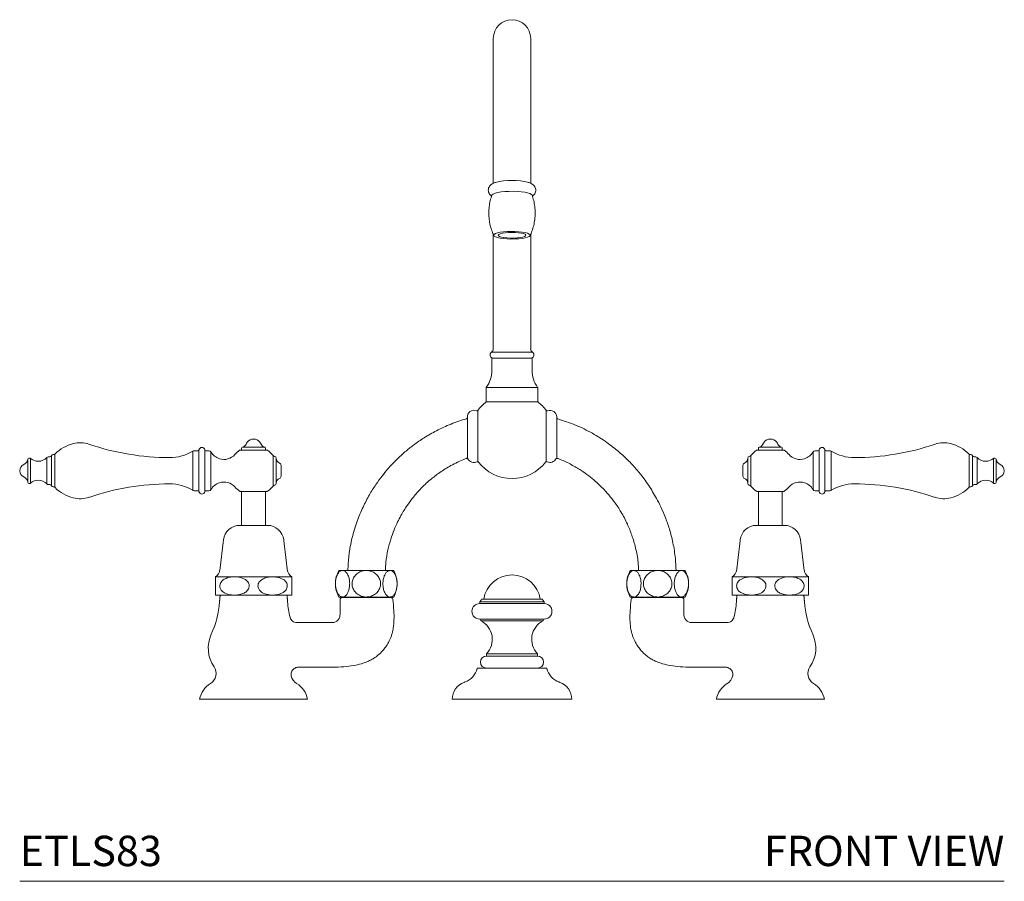
# Model space of a CAD drawing. Units: inches. Extents: x 12.1 to 45.9, y 14.6 to 45.3.
# Drawn here: x 12.1 to 28.3, y 14.6 to 28.8 of the extents above; entities that cross this region are included whole.
import ezdxf
from ezdxf.enums import TextEntityAlignment as Align

# ---------------------------------------------------------------- set-up
doc = ezdxf.new("R2010")
doc.units = ezdxf.units.IN
doc.header["$LTSCALE"] = 2
doc.header["$MEASUREMENT"] = 0
doc.layers.add('A-PRODUCT', color=7, linetype='Continuous', lineweight=9)
doc.styles.add('GOTHAM BOOK', font='GOTHMBOK.TTF', dxfattribs={"height": 0.5})

# ---------------------------------------------------------------- blocks, each defined once
blk = doc.blocks.new('ETLS83 FRONT')
at = {"layer": 'A-PRODUCT', "linetype": 'Continuous', "lineweight": 0}
for p, q in [((7.808, 13.886), (7.808, 11.499)), ((8.424, 11.501), (8.424, 13.886)), ((7.778, 8.715), (8.453, 8.715)), ((8.447, 8.616), (7.784, 8.616)), ((8.539, 8.134), (7.692, 8.134)), ((8.539, 7.898), (7.692, 7.898)), ((3.672, 7.153), (4.04, 7.153)), ((3.751, 7.233), (3.751, 7.235)), ((3.961, 7.235), (3.961, 7.233)), ((12.559, 7.153), (12.192, 7.153)), ((12.271, 7.235), (12.271, 7.233)), ((12.48, 7.233), (12.48, 7.235)), ((0.448, 6.763), (0.448, 6.981)), ((0.524, 7.01), (0.524, 6.516)), ((0.581, 6.49), (0.581, 7.036)), ((2.855, 6.763), (2.855, 7.086)), ((2.956, 7.107), (2.956, 6.419)), ((3.05, 6.763), (3.05, 7.107)), ((3.152, 7.073), (3.152, 6.453)), ((3.635, 7.103), (4.077, 7.103)), ((4.177, 6.763), (4.177, 7.014)), ((12.054, 6.763), (12.054, 7.014)), ((12.597, 7.103), (12.154, 7.103)), ((13.079, 7.073), (13.079, 6.453)), ((13.181, 6.763), (13.181, 7.107)), ((13.275, 7.107), (13.275, 6.419)), ((13.376, 6.763), (13.376, 7.086)), ((15.65, 6.49), (15.65, 7.036)), ((15.708, 7.01), (15.708, 6.516)), ((15.783, 6.763), (15.783, 6.981)), ((0.134, 6.954), (0.134, 6.572)), ((0.178, 6.967), (0.178, 6.559)), ((4.23, 6.97), (4.23, 6.556)), ((4.309, 6.853), (4.309, 6.673)), ((11.923, 6.853), (11.923, 6.673)), ((12.001, 6.97), (12.001, 6.556)), ((16.053, 6.967), (16.053, 6.559)), ((16.098, 6.954), (16.098, 6.572)), ((0.448, 6.545), (0.448, 6.763)), ((2.855, 6.44), (2.855, 6.763)), ((3.05, 6.419), (3.05, 6.763)), ((4.177, 6.512), (4.177, 6.763)), ((12.054, 6.512), (12.054, 6.763)), ((13.181, 6.419), (13.181, 6.763)), ((13.376, 6.44), (13.376, 6.763)), ((15.783, 6.545), (15.783, 6.763)), ((4.077, 6.423), (3.635, 6.423)), ((12.154, 6.423), (12.597, 6.423)), ((3.627, 5.863), (4.085, 5.863)), ((12.605, 5.863), (12.146, 5.863)), ((5.323, 5.119), (5.262, 5.119)), ((5.714, 5.119), (5.323, 5.119)), ((6.105, 5.119), (5.714, 5.119)), ((6.166, 5.119), (6.105, 5.119)), ((10.065, 5.119), (10.126, 5.119)), ((10.126, 5.119), (10.517, 5.119)), ((10.517, 5.119), (10.909, 5.119)), ((10.909, 5.119), (10.969, 5.119)), ((3.227, 5.016), (3.53, 5.016)), ((3.541, 5.016), (3.53, 5.016)), ((3.552, 5.016), (3.541, 5.016)), ((3.552, 5.016), (4.159, 5.016)), ((4.17, 5.016), (4.159, 5.016)), ((4.181, 5.016), (4.17, 5.016)), ((4.181, 5.016), (4.485, 5.016)), ((12.05, 5.016), (11.747, 5.016)), ((12.05, 5.016), (12.061, 5.016)), ((12.061, 5.016), (12.072, 5.016)), ((12.679, 5.016), (12.072, 5.016)), ((12.679, 5.016), (12.69, 5.016)), ((12.69, 5.016), (12.701, 5.016)), ((13.004, 5.016), (12.701, 5.016)), ((3.227, 4.715), (3.53, 4.715)), ((3.53, 4.715), (3.552, 4.715)), ((3.552, 4.715), (4.159, 4.715)), ((4.159, 4.715), (4.181, 4.715)), ((4.181, 4.715), (4.485, 4.715)), ((12.05, 4.715), (11.747, 4.715)), ((12.072, 4.715), (12.05, 4.715)), ((12.679, 4.715), (12.072, 4.715)), ((12.701, 4.715), (12.679, 4.715)), ((13.004, 4.715), (12.701, 4.715)), ((5.323, 4.683), (5.262, 4.683)), ((5.714, 4.683), (5.323, 4.683)), ((6.105, 4.683), (5.714, 4.683)), ((6.166, 4.683), (6.105, 4.683)), ((8.116, 4.602), (7.584, 4.602)), ((8.116, 4.575), (7.584, 4.575)), ((8.116, 4.646), (7.618, 4.646)), ((8.614, 4.646), (8.116, 4.646)), ((8.647, 4.602), (8.116, 4.602)), ((8.647, 4.575), (8.116, 4.575)), ((10.065, 4.683), (10.126, 4.683)), ((10.126, 4.683), (10.517, 4.683)), ((10.517, 4.683), (10.909, 4.683)), ((10.909, 4.683), (10.969, 4.683)), ((8.116, 4.319), (7.584, 4.319)), ((8.116, 4.289), (7.604, 4.289)), ((8.647, 4.319), (8.116, 4.319)), ((8.627, 4.289), (8.116, 4.289)), ((8.116, 3.748), (7.694, 3.748)), ((8.537, 3.748), (8.116, 3.748)), ((8.116, 3.709), (7.694, 3.709)), ((8.537, 3.709), (8.116, 3.709)), ((7.552, 3.512), (8.679, 3.512)), ((4.746, 3.002), (2.966, 3.002)), ((11.486, 3.002), (13.265, 3.002))]:
    blk.add_line(p, q, dxfattribs=at)
at = {"layer": 'A-PRODUCT'}
for p, q in [((7.38, 7.639), (7.38, 6.967)), ((7.55, 7.754), (7.55, 6.912)), ((8.681, 7.754), (8.681, 6.912)), ((8.853, 7.65), (8.853, 7.633)), ((8.853, 7.633), (8.853, 6.968)), ((7.131, 3), (9.1, 3)), ((16.231, 0), (0, 0))]:
    blk.add_line(p, q, dxfattribs=at)
at = {"layer": 'A-PRODUCT', "linetype": 'Continuous', "lineweight": 0, "flags": 128}
for points in [[(8.447, 11.303), (8.437, 11.315), (8.412, 11.329), (8.374, 11.341), (8.325, 11.351), (8.267, 11.359), (8.202, 11.364), (8.134, 11.367), (8.064, 11.366), (7.997, 11.362), (7.935, 11.356), (7.881, 11.347), (7.837, 11.335), (7.806, 11.322), (7.787, 11.308), (7.784, 11.303)], [(8.099, 10.58), (8.164, 10.581), (8.227, 10.585), (8.284, 10.591), (8.334, 10.6), (8.374, 10.611), (8.401, 10.623), (8.415, 10.636), (8.415, 10.65), (8.401, 10.663), (8.374, 10.675), (8.334, 10.686), (8.285, 10.695), (8.227, 10.701), (8.164, 10.705), (8.099, 10.705), (8.035, 10.703), (7.975, 10.698), (7.921, 10.691), (7.876, 10.681), (7.842, 10.669), (7.822, 10.656), (7.815, 10.643), (7.822, 10.629), (7.842, 10.617), (7.876, 10.605), (7.921, 10.595), (7.975, 10.588), (8.035, 10.583), (8.099, 10.58)], [(7.888, 10.645), (7.892, 10.634), (7.91, 10.622), (7.941, 10.612), (7.983, 10.604), (8.033, 10.599), (8.089, 10.596), (8.146, 10.596), (8.201, 10.599), (8.251, 10.605), (8.293, 10.613), (8.323, 10.623), (8.34, 10.634), (8.343, 10.646), (8.332, 10.658), (8.307, 10.669), (8.271, 10.678), (8.224, 10.685), (8.171, 10.689), (8.114, 10.69), (8.057, 10.689), (8.004, 10.684), (7.958, 10.677), (7.922, 10.668), (7.898, 10.657), (7.888, 10.645)]]:
    blk.add_lwpolyline(points, dxfattribs=at)
at = {"layer": 'A-PRODUCT', "linetype": 'Continuous', "lineweight": 0}
for centre, radius, start, end in [((8.116, 13.886), 0.308, 0, 180), ((8.116, 10.379), 1.166, 76.3208, 103.6288), ((7.743, 8.77), 0.0648, 303.0473, 360), ((8.488, 8.77), 0.0648, 180, 236.9527), ((7.808, 8.67), 0.054, 123.0473, 270), ((8.424, 8.67), 0.054, 270, 56.9527), ((7.293, 8.419), 0.491, 324.4394, 360), ((8.938, 8.419), 0.491, 180, 215.5606), ((8.116, 7.337), 0.703, 127.0306, 143.5699), ((8.116, 7.337), 0.703, 36.2999, 52.9694), ((7.36, 7.639), 0.0197, 285.8911, 359.8585), ((7.487, 7.651), 0.108, 66.4696, 186.7738), ((7.537, 7.772), 0.0222, 252.7227, 305.4889), ((8.695, 7.771), 0.0226, 235.1586, 286.4585), ((8.745, 7.65), 0.108, 0, 113.4995), ((8.877, 7.641), 0.0257, 198.0908, 244.9323), ((1.053, 6.559), 0.673, 104.6726, 134.2974), ((0.997, 6.775), 0.449, 71.1078, 104.6726), ((2.471, 11.083), 4.103, 251.1078, 270), ((3.003, 7.098), 0.0482, 90, 168.2935), ((3.003, 7.098), 0.0482, 11.7065, 90), ((3.675, 7.137), 0.0157, 99.9817, 180), ((3.658, 7.231), 0.0787, 279.9817, 338.2623), ((3.856, 7.152), 0.134, 141.4765, 158.2623), ((3.856, 7.152), 0.132, 37.6317, 142.3683), ((3.856, 7.152), 0.134, 21.7377, 38.5235), ((4.053, 7.231), 0.0787, 201.7377, 260.0183), ((4.037, 7.137), 0.0157, 0, 80.0183), ((12.194, 7.137), 0.0157, 99.9817, 180), ((12.178, 7.231), 0.0787, 279.9817, 338.2623), ((12.375, 7.152), 0.134, 141.4765, 158.2623), ((12.375, 7.152), 0.132, 37.6317, 142.3683), ((12.375, 7.152), 0.134, 21.7377, 38.5235), ((12.573, 7.231), 0.0787, 201.7377, 260.0183), ((12.557, 7.137), 0.0157, 0, 80.0183), ((13.228, 7.098), 0.0482, 90, 168.2935), ((13.228, 7.098), 0.0482, 11.7065, 90), ((13.761, 11.083), 4.103, 270, 288.8922), ((15.235, 6.775), 0.449, 75.3274, 108.8922), ((15.178, 6.559), 0.673, 45.7026, 75.3274), ((0.307, 7.11), 0.191, 270, 317.6376), ((0.47, 6.961), 0.0295, 90, 137.6376), ((0.496, 7.02), 0.0295, 270, 339.3087), ((0.551, 6.999), 0.0295, 90, 159.3087), ((0.574, 7.036), 0.00693, 270, 0), ((0.588, 7.036), 0.00693, 134.2974, 180), ((2.471, 7.726), 0.747, 270, 300.9877), ((2.875, 7.052), 0.0394, 90, 120.9877), ((2.937, 7.111), 0.0197, 270, 348.2935), ((3.07, 7.111), 0.0197, 191.7065, 270), ((3.119, 7.052), 0.0394, 31.6625, 90), ((3.378, 7.212), 0.265, 211.6625, 251.5839), ((3.369, 7.185), 0.236, 251.5839, 319.0949), ((3.856, 6.763), 0.408, 124.33, 139.0949), ((3.635, 7.087), 0.0157, 90, 124.33), ((3.661, 7.105), 0.00197, 180, 270), ((4.051, 7.105), 0.00197, 270, 360), ((4.077, 7.087), 0.0157, 55.67, 90), ((3.856, 6.763), 0.408, 38.039, 55.67), ((4.208, 7.039), 0.0394, 218.039, 263.535), ((4.2, 6.97), 0.0295, 360, 83.535), ((12.031, 6.97), 0.0295, 96.465, 180), ((12.023, 7.039), 0.0394, 276.465, 321.961), ((12.375, 6.763), 0.408, 124.33, 141.961), ((12.154, 7.087), 0.0157, 90, 124.33), ((12.181, 7.105), 0.00197, 180, 270), ((12.57, 7.105), 0.00197, 270, 360), ((12.597, 7.087), 0.0157, 55.67, 90), ((12.375, 6.763), 0.408, 40.9051, 55.67), ((12.862, 7.185), 0.236, 220.9051, 288.4161), ((12.853, 7.212), 0.265, 288.4161, 328.3375), ((13.112, 7.052), 0.0394, 90, 148.3375), ((13.162, 7.111), 0.0197, 270, 348.2935), ((13.295, 7.111), 0.0197, 191.7065, 270), ((13.356, 7.052), 0.0394, 59.0123, 90), ((13.761, 7.726), 0.747, 239.0123, 270), ((15.643, 7.036), 0.00693, 0, 45.7026), ((15.657, 7.036), 0.00693, 180, 270), ((15.68, 6.999), 0.0295, 20.6913, 90), ((15.735, 7.02), 0.0295, 200.6913, 270), ((15.761, 6.961), 0.0295, 42.3624, 90), ((15.924, 7.11), 0.191, 222.3624, 270), ((0.111, 6.763), 0.11, 113.0906, 246.9094), ((0.024, 6.966), 0.11, 293.0906, 353.888), ((0.153, 6.952), 0.0197, 90, 173.888), ((0.165, 6.952), 0.0197, 48.815, 90), ((0.307, 7.114), 0.195, 228.815, 270), ((4.314, 6.968), 0.0843, 180, 248.7119), ((4.269, 6.853), 0.0394, 360, 68.7119), ((7.487, 7.007), 0.108, 205.7689, 298.4846), ((7.545, 6.89), 0.0223, 52.6564, 105.6178), ((8.116, 7.337), 0.703, 217.5671, 270), ((8.116, 7.337), 0.703, 270, 322.317), ((8.687, 6.894), 0.0197, 64.5604, 139.3561), ((8.745, 7.008), 0.108, 242.8518, 332.7427), ((11.962, 6.853), 0.0394, 111.2881, 180), ((11.917, 6.968), 0.0843, 291.2881, 0), ((15.924, 7.114), 0.195, 270, 311.185), ((16.066, 6.952), 0.0197, 90, 131.185), ((16.078, 6.952), 0.0197, 6.112, 90), ((16.207, 6.966), 0.11, 186.112, 246.9094), ((16.121, 6.763), 0.11, 293.0906, 66.9094), ((0.024, 6.56), 0.11, 6.112, 66.9094), ((4.269, 6.673), 0.0394, 291.2881, 360), ((11.962, 6.673), 0.0394, 180, 248.7119), ((16.207, 6.56), 0.11, 113.0906, 173.888), ((0.153, 6.574), 0.0197, 186.112, 270), ((0.165, 6.574), 0.0197, 270, 311.185), ((0.307, 6.412), 0.195, 90, 131.185), ((0.307, 6.416), 0.191, 42.3624, 90), ((0.47, 6.565), 0.0295, 222.3624, 270), ((0.496, 6.506), 0.0295, 20.6913, 90), ((0.551, 6.527), 0.0295, 200.6913, 270), ((0.574, 6.49), 0.00693, 0, 90), ((2.471, 2.443), 4.103, 90, 108.8922), ((2.471, 5.8), 0.747, 59.0123, 90), ((3.378, 6.314), 0.265, 108.4161, 148.3375), ((3.369, 6.341), 0.236, 40.9051, 108.4161), ((3.856, 6.763), 0.408, 220.9051, 235.67), ((3.856, 6.763), 0.408, 304.33, 321.961), ((4.208, 6.487), 0.0394, 96.465, 141.961), ((4.2, 6.556), 0.0295, 276.465, 360), ((4.314, 6.558), 0.0843, 111.2881, 180), ((11.917, 6.558), 0.0843, 0, 68.7119), ((12.031, 6.556), 0.0295, 180, 263.535), ((12.023, 6.487), 0.0394, 38.039, 83.535), ((12.375, 6.763), 0.408, 218.039, 235.67), ((12.375, 6.763), 0.408, 304.33, 319.0949), ((12.862, 6.341), 0.236, 71.5839, 139.0949), ((12.853, 6.314), 0.265, 31.6625, 71.5839), ((13.761, 5.8), 0.747, 90, 120.9877), ((13.761, 2.443), 4.103, 71.1078, 90), ((15.657, 6.49), 0.00693, 90, 180), ((15.68, 6.527), 0.0295, 270, 339.3087), ((15.735, 6.506), 0.0295, 90, 159.3087), ((15.761, 6.565), 0.0295, 270, 317.6376), ((15.924, 6.416), 0.191, 90, 137.6376), ((15.924, 6.412), 0.195, 48.815, 90), ((16.066, 6.574), 0.0197, 228.815, 270), ((16.078, 6.574), 0.0197, 270, 353.888), ((0.588, 6.49), 0.00693, 180, 225.7026), ((1.053, 6.967), 0.673, 225.7026, 255.3274), ((2.875, 6.474), 0.0394, 239.0123, 270), ((2.937, 6.415), 0.0197, 11.7065, 90), ((3.003, 6.428), 0.0482, 191.7065, 270), ((3.003, 6.428), 0.0482, 270, 348.2935), ((3.07, 6.415), 0.0197, 90, 168.2935), ((3.119, 6.474), 0.0394, 270, 328.3375), ((3.635, 6.439), 0.0157, 235.67, 270), ((3.667, 6.416), 0.00787, 90, 180), ((4.045, 6.416), 0.00787, 0, 90), ((4.077, 6.439), 0.0157, 270, 304.33), ((12.154, 6.439), 0.0157, 235.67, 270), ((12.187, 6.416), 0.00787, 90, 180), ((12.564, 6.416), 0.00787, 0, 90), ((12.597, 6.439), 0.0157, 270, 304.33), ((13.112, 6.474), 0.0394, 211.6625, 270), ((13.162, 6.415), 0.0197, 11.7065, 90), ((13.228, 6.428), 0.0482, 191.7065, 270), ((13.228, 6.428), 0.0482, 270, 348.2935), ((13.295, 6.415), 0.0197, 90, 168.2935), ((13.356, 6.474), 0.0394, 270, 300.9877), ((15.178, 6.967), 0.673, 284.6726, 314.2974), ((15.643, 6.49), 0.00693, 314.2974, 360), ((0.997, 6.751), 0.449, 255.3274, 288.8922), ((15.235, 6.751), 0.449, 251.1078, 284.6726), ((3.627, 5.594), 0.269, 90, 173.1606), ((4.085, 5.594), 0.269, 6.8394, 90), ((12.146, 5.594), 0.269, 90, 173.1606), ((12.605, 5.594), 0.269, 6.8394, 90), ((3.136, 5.154), 0.165, 303.2128, 353.1606), ((4.575, 5.154), 0.165, 186.8394, 236.7872), ((5.649, 4.901), 0.444, 150.5689, 209.4311), ((5.779, 4.901), 0.444, 330.5689, 29.4311), ((8.116, 4.575), 0.472, 8.6269, 171.3731), ((10.452, 4.901), 0.444, 150.5689, 209.4311), ((10.583, 4.901), 0.444, 330.5689, 29.4311), ((11.656, 5.154), 0.165, 303.2128, 353.1606), ((13.095, 5.154), 0.165, 186.8394, 236.7872), ((1.76, 4.715), 1.539, 335.2901, 355.8342), ((5.952, 4.715), 1.539, 184.1658, 193.7739), ((5.32, 4.636), 0.0394, 90.0057, 179.727), ((6.112, 4.636), 0.0394, 6.0845, 90), ((7.584, 4.447), 0.128, 90, 270), ((8.647, 4.447), 0.128, 270, 90), ((10.12, 4.636), 0.0394, 90, 173.9155), ((10.911, 4.636), 0.0394, 0.273, 89.9943), ((10.28, 4.715), 1.539, 346.2261, 355.8342), ((14.471, 4.715), 1.539, 184.1658, 204.7099), ((7.584, 4.3), 0.0197, 0, 90), ((7.45, 3.985), 0.341, 315.8046, 63.1876), ((8.781, 3.985), 0.341, 116.8124, 224.1954), ((8.647, 4.3), 0.0197, 90, 180), ((3.655, 3.843), 0.547, 155.2901, 214.5414), ((12.577, 3.843), 0.547, 325.4586, 24.7099), ((7.694, 3.61), 0.0984, 90, 270), ((8.537, 3.61), 0.0984, 270, 90), ((3.045, 3.423), 0.193, 301.5011, 34.5414), ((7.229, 3.588), 0.325, 290.1397, 345.1206), ((7.552, 3.502), 0.00984, 90, 165.1206), ((8.679, 3.502), 0.00984, 14.8794, 90), ((9.002, 3.588), 0.325, 194.8794, 249.8603), ((13.186, 3.423), 0.193, 145.4586, 238.4989), ((3.352, 2.923), 0.394, 121.5011, 168.463), ((4.666, 3.423), 0.193, 191.6029, 238.4989), ((4.36, 2.923), 0.394, 11.537, 58.4989), ((7.427, 3), 0.295, 110.1397, 180), ((8.805, 3), 0.295, 0, 69.8603), ((11.871, 2.923), 0.394, 121.5011, 168.463), ((11.565, 3.423), 0.193, 301.5011, 348.3971), ((12.88, 2.923), 0.394, 11.537, 58.4989)]:
    blk.add_arc(centre, radius, start, end, dxfattribs=at)
for points, knots in [([(7.846, 11.513), (7.842, 11.512), (7.821, 11.507), (7.797, 11.495), (7.767, 11.476), (7.745, 11.452), (7.729, 11.422), (7.723, 11.386), (7.729, 11.35), (7.744, 11.32), (7.762, 11.3), (7.775, 11.291), (7.78, 11.287)], [0, 0, 0, 0, 0.04429, 0.219037, 0.327881, 0.430306, 0.531275, 0.632757, 0.740036, 0.836038, 0.929938, 1, 1, 1, 1]), ([(8.451, 11.287), (8.458, 11.292), (8.472, 11.302), (8.491, 11.326), (8.505, 11.358), (8.508, 11.394), (8.5, 11.428), (8.483, 11.456), (8.462, 11.477), (8.437, 11.494), (8.413, 11.506), (8.394, 11.511), (8.386, 11.513)], [0, 0, 0, 0, 0.083643, 0.185837, 0.287193, 0.389241, 0.493774, 0.588843, 0.683834, 0.788584, 0.918811, 1, 1, 1, 1]), ([(7.785, 11.304), (7.775, 11.274), (7.755, 11.213), (7.738, 11.113), (7.732, 11.01), (7.738, 10.905), (7.756, 10.804), (7.782, 10.714), (7.806, 10.66), (7.817, 10.636)], [0, 0, 0, 0, 0.137869, 0.282155, 0.438964, 0.591675, 0.740241, 0.884888, 1, 1, 1, 1]), ([(8.414, 10.636), (8.425, 10.66), (8.449, 10.715), (8.475, 10.804), (8.493, 10.904), (8.5, 11.008), (8.493, 11.113), (8.476, 11.212), (8.456, 11.274), (8.446, 11.304)], [0, 0, 0, 0, 0.116972, 0.260702, 0.404963, 0.561745, 0.714431, 0.862971, 1, 1, 1, 1]), ([(7.366, 7.62), (7.28, 7.592), (7.11, 7.539), (6.878, 7.43), (6.672, 7.313), (6.5, 7.194), (6.357, 7.079), (6.241, 6.974), (6.146, 6.879), (6.058, 6.781), (5.966, 6.669), (5.865, 6.53), (5.759, 6.36), (5.654, 6.159), (5.556, 5.924), (5.475, 5.656), (5.422, 5.383), (5.414, 5.2), (5.41, 5.119)], [0, 0, 0, 0, 0.079425, 0.156963, 0.22658, 0.288367, 0.342301, 0.38836, 0.426532, 0.461474, 0.504067, 0.554766, 0.613601, 0.680588, 0.755613, 0.838301, 0.928203, 1, 1, 1, 1]), ([(10.821, 5.119), (10.818, 5.186), (10.811, 5.34), (10.774, 5.569), (10.715, 5.797), (10.646, 5.994), (10.574, 6.161), (10.504, 6.3), (10.437, 6.416), (10.367, 6.527), (10.283, 6.646), (10.175, 6.781), (10.04, 6.928), (9.874, 7.082), (9.673, 7.239), (9.436, 7.388), (9.165, 7.523), (8.967, 7.586), (8.866, 7.617)], [0, 0, 0, 0, 0.059243, 0.13595, 0.205195, 0.2668, 0.320549, 0.366359, 0.404185, 0.439305, 0.482166, 0.533051, 0.591935, 0.658765, 0.733513, 0.81625, 0.907143, 1, 1, 1, 1]), ([(6.03, 5.119), (6.031, 5.165), (6.036, 5.279), (6.066, 5.452), (6.114, 5.631), (6.169, 5.784), (6.226, 5.913), (6.281, 6.02), (6.334, 6.11), (6.396, 6.206), (6.482, 6.323), (6.607, 6.468), (6.757, 6.609), (6.928, 6.74), (7.114, 6.853), (7.263, 6.931), (7.353, 6.96), (7.367, 6.967)], [0, 0, 0, 0, 0.056604, 0.141852, 0.218192, 0.285552, 0.344082, 0.393949, 0.435264, 0.473058, 0.53646, 0.61557, 0.710488, 0.792023, 0.882257, 0.98094, 1, 1, 1, 1]), ([(7.367, 6.967), (7.368, 6.967), (7.371, 6.969), (7.376, 6.969), (7.382, 6.967), (7.387, 6.964), (7.389, 6.961), (7.39, 6.96), (7.39, 6.96)], [0, 0, 0, 0, 0.102995, 0.377321, 0.621277, 0.820373, 0.988714, 1, 1, 1, 1]), ([(8.841, 6.959), (8.841, 6.959), (8.843, 6.962), (8.847, 6.966), (8.853, 6.968), (8.859, 6.969), (8.863, 6.967), (8.864, 6.967)], [0, 0, 0, 0, 0.10897, 0.330796, 0.574863, 0.835432, 1, 1, 1, 1]), ([(8.865, 6.967), (8.88, 6.96), (8.96, 6.933), (9.09, 6.868), (9.248, 6.776), (9.38, 6.683), (9.489, 6.593), (9.577, 6.511), (9.65, 6.436), (9.726, 6.35), (9.816, 6.236), (9.922, 6.076), (10.016, 5.894), (10.096, 5.696), (10.158, 5.486), (10.196, 5.29), (10.2, 5.165), (10.201, 5.119)], [0, 0, 0, 0, 0.020634, 0.104779, 0.180308, 0.247354, 0.305885, 0.355787, 0.396995, 0.435082, 0.498861, 0.577918, 0.672264, 0.75339, 0.843812, 0.943489, 1, 1, 1, 1]), ([(5.323, 4.683), (5.32, 4.683), (5.304, 4.684), (5.274, 4.697), (5.238, 4.743), (5.214, 4.807), (5.204, 4.88), (5.206, 4.952), (5.221, 5.017), (5.245, 5.07), (5.278, 5.107), (5.306, 5.119), (5.321, 5.119), (5.323, 5.119)], [0, 0, 0, 0, 0.018652, 0.138702, 0.257588, 0.368902, 0.47206, 0.570291, 0.667383, 0.766767, 0.871481, 0.983634, 1, 1, 1, 1]), ([(5.323, 5.119), (5.335, 5.117), (5.361, 5.113), (5.398, 5.075), (5.426, 5.016), (5.438, 4.953), (5.441, 4.892), (5.436, 4.831), (5.418, 4.769), (5.391, 4.72), (5.358, 4.689), (5.334, 4.685), (5.323, 4.683)], [0, 0, 0, 0, 0.102705, 0.2227535, 0.3366348, 0.4419454, 0.4998899, 0.5983148, 0.6966566, 0.7972849, 0.9040427, 1, 1, 1, 1]), ([(5.714, 4.683), (5.696, 4.684), (5.649, 4.687), (5.579, 4.717), (5.518, 4.773), (5.483, 4.842), (5.476, 4.915), (5.493, 4.984), (5.532, 5.044), (5.589, 5.09), (5.653, 5.116), (5.696, 5.118), (5.714, 5.119)], [0, 0, 0, 0, 0.077035, 0.197508, 0.31314, 0.420178, 0.520422, 0.61762, 0.715401, 0.817018, 0.925188, 1, 1, 1, 1]), ([(5.714, 5.119), (5.742, 5.117), (5.797, 5.112), (5.87, 5.07), (5.923, 5.01), (5.95, 4.938), (5.95, 4.866), (5.926, 4.799), (5.881, 4.743), (5.819, 4.701), (5.76, 4.685), (5.724, 4.683), (5.714, 4.683)], [0, 0, 0, 0, 0.11631, 0.232794, 0.345842, 0.450523, 0.549474, 0.646501, 0.745118, 0.848461, 0.958939, 1, 1, 1, 1]), ([(6.105, 4.683), (6.093, 4.685), (6.067, 4.69), (6.031, 4.727), (6.003, 4.787), (5.99, 4.849), (5.987, 4.911), (5.992, 4.971), (6.01, 5.034), (6.037, 5.083), (6.07, 5.114), (6.094, 5.118), (6.105, 5.119)], [0, 0, 0, 0, 0.102705, 0.2227535, 0.3366348, 0.4419454, 0.4998899, 0.5983148, 0.6966566, 0.7972849, 0.9040427, 1, 1, 1, 1]), ([(6.105, 5.119), (6.108, 5.119), (6.124, 5.119), (6.154, 5.105), (6.19, 5.06), (6.214, 4.995), (6.224, 4.922), (6.222, 4.851), (6.207, 4.786), (6.183, 4.732), (6.15, 4.695), (6.123, 4.684), (6.107, 4.683), (6.105, 4.683)], [0, 0, 0, 0, 0.018652, 0.138702, 0.257588, 0.368902, 0.47206, 0.570291, 0.667383, 0.766767, 0.871481, 0.983634, 1, 1, 1, 1]), ([(10.126, 5.119), (10.124, 5.119), (10.107, 5.119), (10.077, 5.105), (10.041, 5.06), (10.017, 4.995), (10.007, 4.922), (10.01, 4.851), (10.024, 4.786), (10.048, 4.732), (10.081, 4.695), (10.109, 4.684), (10.124, 4.683), (10.126, 4.683)], [0, 0, 0, 0, 0.018652, 0.138702, 0.257588, 0.368902, 0.47206, 0.570291, 0.667383, 0.766767, 0.871481, 0.983634, 1, 1, 1, 1]), ([(10.126, 4.683), (10.138, 4.685), (10.164, 4.69), (10.201, 4.727), (10.229, 4.787), (10.241, 4.849), (10.244, 4.911), (10.239, 4.971), (10.222, 5.034), (10.194, 5.083), (10.161, 5.114), (10.137, 5.118), (10.126, 5.119)], [0, 0, 0, 0, 0.102705, 0.2227535, 0.3366348, 0.4419454, 0.4998899, 0.5983148, 0.6966566, 0.7972849, 0.9040427, 1, 1, 1, 1]), ([(10.517, 5.119), (10.49, 5.117), (10.434, 5.112), (10.361, 5.07), (10.308, 5.01), (10.282, 4.938), (10.282, 4.866), (10.305, 4.799), (10.35, 4.743), (10.413, 4.701), (10.472, 4.685), (10.508, 4.683), (10.517, 4.683)], [0, 0, 0, 0, 0.11631, 0.232794, 0.345842, 0.450523, 0.549474, 0.646501, 0.745118, 0.848461, 0.958939, 1, 1, 1, 1]), ([(10.517, 4.683), (10.535, 4.684), (10.582, 4.687), (10.652, 4.717), (10.713, 4.773), (10.748, 4.842), (10.755, 4.915), (10.738, 4.984), (10.7, 5.044), (10.642, 5.09), (10.578, 5.116), (10.535, 5.118), (10.517, 5.119)], [0, 0, 0, 0, 0.077035, 0.197508, 0.31314, 0.420178, 0.520422, 0.61762, 0.715401, 0.817018, 0.925188, 1, 1, 1, 1]), ([(10.909, 5.119), (10.896, 5.117), (10.87, 5.113), (10.834, 5.075), (10.806, 5.016), (10.793, 4.953), (10.79, 4.892), (10.795, 4.831), (10.813, 4.769), (10.84, 4.72), (10.873, 4.689), (10.897, 4.685), (10.909, 4.683)], [0, 0, 0, 0, 0.102705, 0.2227535, 0.3366348, 0.4419454, 0.4998899, 0.5983148, 0.6966566, 0.7972849, 0.9040427, 1, 1, 1, 1]), ([(10.909, 4.683), (10.911, 4.683), (10.927, 4.684), (10.958, 4.697), (10.993, 4.743), (11.017, 4.807), (11.028, 4.88), (11.025, 4.952), (11.011, 5.017), (10.986, 5.07), (10.953, 5.107), (10.926, 5.119), (10.911, 5.119), (10.909, 5.119)], [0, 0, 0, 0, 0.018652, 0.138702, 0.257588, 0.368902, 0.47206, 0.570291, 0.667383, 0.766767, 0.871481, 0.983634, 1, 1, 1, 1]), ([(3.227, 4.715), (3.227, 4.716), (3.227, 4.72), (3.227, 4.743), (3.227, 4.777), (3.227, 4.817), (3.227, 4.852), (3.227, 4.887), (3.227, 4.921), (3.227, 4.957), (3.227, 4.996), (3.227, 5.013), (3.227, 5.015), (3.227, 5.016)], [0, 0, 0, 0, 0.127229, 0.25874, 0.36922, 0.426135, 0.483521, 0.533652, 0.579355, 0.646514, 0.750683, 0.93785, 1, 1, 1, 1]), ([(3.53, 5.016), (3.505, 5.014), (3.456, 5.011), (3.387, 4.987), (3.337, 4.953), (3.309, 4.914), (3.298, 4.878), (3.3, 4.843), (3.313, 4.81), (3.341, 4.773), (3.403, 4.734), (3.471, 4.718), (3.518, 4.715), (3.53, 4.715)], [0, 0, 0, 0, 0.129703, 0.258789, 0.369261, 0.426172, 0.483554, 0.533683, 0.579383, 0.646537, 0.750699, 0.937854, 1, 1, 1, 1]), ([(3.552, 4.715), (3.577, 4.716), (3.627, 4.72), (3.696, 4.743), (3.746, 4.777), (3.774, 4.817), (3.785, 4.852), (3.783, 4.887), (3.77, 4.921), (3.741, 4.957), (3.68, 4.996), (3.612, 5.013), (3.564, 5.015), (3.552, 5.016)], [0, 0, 0, 0, 0.127229, 0.25874, 0.36922, 0.426135, 0.483521, 0.533652, 0.579355, 0.646514, 0.750683, 0.93785, 1, 1, 1, 1]), ([(4.159, 5.016), (4.136, 5.014), (4.087, 5.011), (4.019, 4.989), (3.968, 4.956), (3.939, 4.916), (3.927, 4.881), (3.929, 4.845), (3.941, 4.811), (3.968, 4.775), (4.027, 4.736), (4.096, 4.718), (4.145, 4.715), (4.159, 4.715)], [0, 0, 0, 0, 0.122956, 0.249663, 0.364011, 0.421786, 0.480049, 0.530956, 0.576596, 0.642585, 0.744157, 0.925633, 1, 1, 1, 1]), ([(4.181, 4.715), (4.215, 4.717), (4.266, 4.722), (4.333, 4.749), (4.375, 4.779), (4.401, 4.814), (4.412, 4.848), (4.413, 4.881), (4.402, 4.915), (4.376, 4.951), (4.322, 4.99), (4.253, 5.011), (4.201, 5.014), (4.181, 5.016)], [0, 0, 0, 0, 0.172646, 0.268927, 0.365803, 0.424514, 0.474556, 0.52482, 0.57041, 0.633865, 0.729801, 0.898797, 1, 1, 1, 1]), ([(4.485, 5.016), (4.485, 5.014), (4.485, 5.01), (4.485, 4.988), (4.485, 4.953), (4.485, 4.914), (4.485, 4.878), (4.485, 4.843), (4.485, 4.81), (4.485, 4.773), (4.485, 4.734), (4.485, 4.718), (4.485, 4.715), (4.485, 4.715)], [0, 0, 0, 0, 0.127229, 0.25874, 0.36922, 0.426135, 0.483521, 0.533652, 0.579355, 0.646514, 0.750683, 0.93785, 1, 1, 1, 1]), ([(11.747, 5.016), (11.747, 5.014), (11.747, 5.01), (11.747, 4.988), (11.747, 4.953), (11.747, 4.914), (11.747, 4.878), (11.747, 4.843), (11.747, 4.81), (11.747, 4.773), (11.747, 4.734), (11.747, 4.718), (11.747, 4.715), (11.747, 4.715)], [0, 0, 0, 0, 0.127229, 0.25874, 0.36922, 0.426135, 0.483521, 0.533652, 0.579355, 0.646514, 0.750683, 0.93785, 1, 1, 1, 1]), ([(12.05, 4.715), (12.017, 4.717), (11.965, 4.722), (11.898, 4.749), (11.856, 4.779), (11.83, 4.814), (11.819, 4.848), (11.819, 4.881), (11.829, 4.915), (11.855, 4.951), (11.909, 4.99), (11.979, 5.011), (12.031, 5.014), (12.05, 5.016)], [0, 0, 0, 0, 0.172646, 0.268927, 0.365803, 0.424514, 0.474556, 0.52482, 0.57041, 0.633865, 0.729801, 0.898797, 1, 1, 1, 1]), ([(12.072, 5.016), (12.096, 5.014), (12.144, 5.011), (12.212, 4.989), (12.263, 4.956), (12.292, 4.916), (12.304, 4.881), (12.303, 4.845), (12.291, 4.811), (12.263, 4.775), (12.204, 4.736), (12.136, 4.718), (12.086, 4.715), (12.072, 4.715)], [0, 0, 0, 0, 0.122956, 0.249663, 0.364011, 0.421786, 0.480049, 0.530956, 0.576596, 0.642585, 0.744157, 0.925633, 1, 1, 1, 1]), ([(12.679, 4.715), (12.654, 4.716), (12.605, 4.72), (12.536, 4.743), (12.485, 4.777), (12.457, 4.817), (12.447, 4.852), (12.449, 4.887), (12.461, 4.921), (12.49, 4.957), (12.551, 4.996), (12.619, 5.013), (12.667, 5.015), (12.679, 5.016)], [0, 0, 0, 0, 0.127229, 0.25874, 0.36922, 0.426135, 0.483521, 0.533652, 0.579355, 0.646514, 0.750683, 0.93785, 1, 1, 1, 1]), ([(12.701, 5.016), (12.726, 5.014), (12.776, 5.011), (12.845, 4.987), (12.895, 4.953), (12.922, 4.914), (12.933, 4.878), (12.931, 4.843), (12.918, 4.81), (12.89, 4.773), (12.829, 4.734), (12.761, 4.718), (12.713, 4.715), (12.701, 4.715)], [0, 0, 0, 0, 0.129703, 0.258789, 0.369261, 0.426172, 0.483554, 0.533683, 0.579383, 0.646537, 0.750699, 0.937854, 1, 1, 1, 1]), ([(13.004, 4.715), (13.004, 4.716), (13.004, 4.72), (13.004, 4.743), (13.004, 4.777), (13.004, 4.817), (13.004, 4.852), (13.004, 4.887), (13.004, 4.921), (13.004, 4.957), (13.004, 4.996), (13.004, 5.013), (13.004, 5.015), (13.004, 5.016)], [0, 0, 0, 0, 0.127229, 0.25874, 0.36922, 0.426135, 0.483521, 0.533652, 0.579355, 0.646514, 0.750683, 0.93785, 1, 1, 1, 1]), ([(5.155, 3.526), (5.219, 3.528), (5.336, 3.532), (5.497, 3.55), (5.623, 3.578), (5.715, 3.61), (5.783, 3.642), (5.845, 3.677), (5.914, 3.728), (5.979, 3.791), (6.036, 3.862), (6.075, 3.925), (6.103, 3.981), (6.124, 4.031), (6.144, 4.095), (6.163, 4.187), (6.173, 4.314), (6.169, 4.471), (6.157, 4.584), (6.15, 4.646)], [0, 0, 0, 0, 0.106354, 0.196781, 0.270195, 0.322774, 0.358452, 0.396345, 0.442061, 0.501461, 0.546341, 0.594813, 0.625168, 0.651657, 0.684168, 0.737635, 0.808617, 0.895777, 1, 1, 1, 1]), ([(5.281, 4.636), (5.281, 4.561), (5.28, 4.468), (5.281, 4.362), (5.266, 4.327), (5.25, 4.304), (5.23, 4.285), (5.199, 4.267), (5.173, 4.264), (5.155, 4.262)], [0, 0, 0, 0, 0.506284, 0.635369, 0.698545, 0.761012, 0.822791, 0.883098, 1, 1, 1, 1]), ([(5.32, 4.675), (5.321, 4.675), (5.323, 4.675), (5.35, 4.675), (5.423, 4.675), (5.516, 4.675), (5.605, 4.675), (5.661, 4.675), (5.694, 4.675), (5.725, 4.675)], [0, 0, 0, 0, 0.077071, 0.290156, 0.493459, 0.720156, 0.838501, 0.956929, 1, 1, 1, 1]), ([(5.725, 4.675), (5.752, 4.675), (5.823, 4.675), (5.93, 4.675), (6.031, 4.675), (6.099, 4.675), (6.108, 4.675), (6.112, 4.675)], [0, 0, 0, 0, 0.13238, 0.342342, 0.557222, 0.778786, 1, 1, 1, 1]), ([(11.076, 3.526), (11.013, 3.528), (10.895, 3.532), (10.734, 3.55), (10.608, 3.578), (10.516, 3.61), (10.448, 3.642), (10.386, 3.677), (10.317, 3.728), (10.252, 3.791), (10.195, 3.862), (10.156, 3.925), (10.128, 3.981), (10.108, 4.031), (10.087, 4.095), (10.068, 4.187), (10.058, 4.314), (10.063, 4.471), (10.075, 4.584), (10.081, 4.646)], [0, 0, 0, 0, 0.106354, 0.196781, 0.270195, 0.322774, 0.358452, 0.396345, 0.442061, 0.501461, 0.546341, 0.594813, 0.625168, 0.651657, 0.684168, 0.737635, 0.808617, 0.895777, 1, 1, 1, 1]), ([(10.506, 4.675), (10.479, 4.675), (10.409, 4.675), (10.301, 4.675), (10.201, 4.675), (10.132, 4.675), (10.124, 4.675), (10.12, 4.675)], [0, 0, 0, 0, 0.13238, 0.342342, 0.557222, 0.778786, 1, 1, 1, 1]), ([(10.911, 4.675), (10.911, 4.675), (10.909, 4.675), (10.882, 4.675), (10.808, 4.675), (10.715, 4.675), (10.626, 4.675), (10.57, 4.675), (10.537, 4.675), (10.506, 4.675)], [0, 0, 0, 0, 0.077071, 0.290156, 0.493459, 0.720156, 0.838501, 0.956929, 1, 1, 1, 1]), ([(10.95, 4.636), (10.951, 4.561), (10.951, 4.468), (10.95, 4.362), (10.965, 4.327), (10.981, 4.304), (11.001, 4.285), (11.032, 4.267), (11.059, 4.264), (11.076, 4.262)], [0, 0, 0, 0, 0.506284, 0.635369, 0.698545, 0.761012, 0.822791, 0.883098, 1, 1, 1, 1]), ([(4.568, 4.262), (4.568, 4.262), (4.556, 4.26), (4.53, 4.268), (4.498, 4.284), (4.475, 4.309), (4.462, 4.331), (4.459, 4.344), (4.458, 4.349)], [0, 0, 0, 0, 0.0000658, 0.2394823, 0.504822, 0.7226032, 0.909703, 1, 1, 1, 1]), ([(11.664, 4.262), (11.664, 4.262), (11.676, 4.26), (11.701, 4.268), (11.733, 4.284), (11.756, 4.309), (11.769, 4.331), (11.773, 4.344), (11.774, 4.349)], [0, 0, 0, 0, 0.0000658, 0.2394823, 0.504822, 0.7226032, 0.909703, 1, 1, 1, 1]), ([(4.478, 3.385), (4.477, 3.388), (4.474, 3.403), (4.476, 3.43), (4.487, 3.463), (4.509, 3.493), (4.538, 3.514), (4.567, 3.524), (4.586, 3.525), (4.593, 3.525)], [0, 0, 0, 0, 0.048723, 0.218382, 0.381089, 0.555264, 0.738993, 0.891388, 1, 1, 1, 1]), ([(11.753, 3.385), (11.754, 3.388), (11.758, 3.403), (11.755, 3.43), (11.744, 3.463), (11.723, 3.493), (11.693, 3.514), (11.664, 3.524), (11.646, 3.525), (11.638, 3.525)], [0, 0, 0, 0, 0.048723, 0.218382, 0.381089, 0.555264, 0.738993, 0.891388, 1, 1, 1, 1])]:
    blk.add_open_spline(points, degree=3, knots=knots, dxfattribs=at)
for points in [[(7.808, 10.658), (7.808, 8.77)], [(8.424, 8.77), (8.424, 10.658)], [(7.784, 8.616), (7.784, 8.419)], [(8.447, 8.419), (8.447, 8.616)], [(7.692, 8.134), (7.692, 7.898)], [(8.539, 7.898), (8.539, 8.134)], [(0.496, 6.991), (0.47, 6.991)], [(0.574, 7.029), (0.551, 7.029)], [(2.937, 7.092), (2.875, 7.092)], [(3.119, 7.092), (3.07, 7.092)], [(3.659, 7.137), (3.659, 7.105)], [(4.053, 7.105), (4.053, 7.137)], [(12.179, 7.105), (12.179, 7.137)], [(12.572, 7.137), (12.572, 7.105)], [(13.112, 7.092), (13.162, 7.092)], [(13.295, 7.092), (13.356, 7.092)], [(15.657, 7.029), (15.68, 7.029)], [(15.735, 6.991), (15.761, 6.991)], [(0.165, 6.972), (0.153, 6.972)], [(16.066, 6.972), (16.078, 6.972)], [(0.153, 6.554), (0.165, 6.554)], [(0.47, 6.535), (0.496, 6.535)], [(0.551, 6.497), (0.574, 6.497)], [(15.68, 6.497), (15.657, 6.497)], [(15.761, 6.535), (15.735, 6.535)], [(16.078, 6.554), (16.066, 6.554)], [(2.875, 6.434), (2.937, 6.434)], [(3.07, 6.434), (3.119, 6.434)], [(3.659, 6.416), (3.659, 5.863)], [(4.053, 5.863), (4.053, 6.416)], [(12.179, 5.863), (12.179, 6.416)], [(12.572, 6.416), (12.572, 5.863)], [(13.162, 6.434), (13.112, 6.434)], [(13.356, 6.434), (13.295, 6.434)], [(3.36, 5.626), (3.301, 5.134)], [(4.411, 5.134), (4.352, 5.626)], [(11.82, 5.134), (11.879, 5.626)], [(12.872, 5.626), (12.931, 5.134)], [(3.304, 4.715), (3.295, 4.603)], [(4.417, 4.603), (4.407, 4.715)], [(11.814, 4.603), (11.824, 4.715)], [(12.927, 4.715), (12.937, 4.603)], [(7.618, 4.646), (7.584, 4.602)], [(7.584, 4.602), (7.584, 4.575)], [(8.647, 4.602), (8.614, 4.646)], [(8.647, 4.575), (8.647, 4.602)], [(5.147, 4.262), (4.568, 4.262)], [(5.163, 4.263), (5.147, 4.262)], [(7.604, 4.3), (7.604, 4.289)], [(8.627, 4.289), (8.627, 4.3)], [(11.068, 4.263), (11.084, 4.262)], [(11.084, 4.262), (11.663, 4.262)], [(7.694, 3.748), (7.694, 3.709)], [(8.537, 3.709), (8.537, 3.748)], [(4.593, 3.526), (5.152, 3.526)], [(5.153, 3.527), (5.158, 3.527)], [(11.079, 3.527), (11.074, 3.527)], [(11.638, 3.526), (11.079, 3.526)], [(7.341, 3.283), (7.325, 3.277)], [(8.906, 3.277), (8.89, 3.283)]]:
    blk.add_open_spline(points, degree=1, dxfattribs=at)
at = {"layer": 'A-PRODUCT', "style": 'GOTHAM BOOK'}
blk.add_text('ETLS83', height=0.5, dxfattribs=at).set_placement((0, 0.25))
blk.add_text('FRONT VIEW', height=0.5, dxfattribs=at).set_placement((16.231, 0.25), align=Align.RIGHT)

msp = doc.modelspace()

# ---------------------------------------------------------------- block references
at = {"layer": 'A-PRODUCT'}
msp.add_blockref('ETLS83 FRONT', (12.112, 14.567), dxfattribs=at)

doc.saveas('drawing.dxf')
